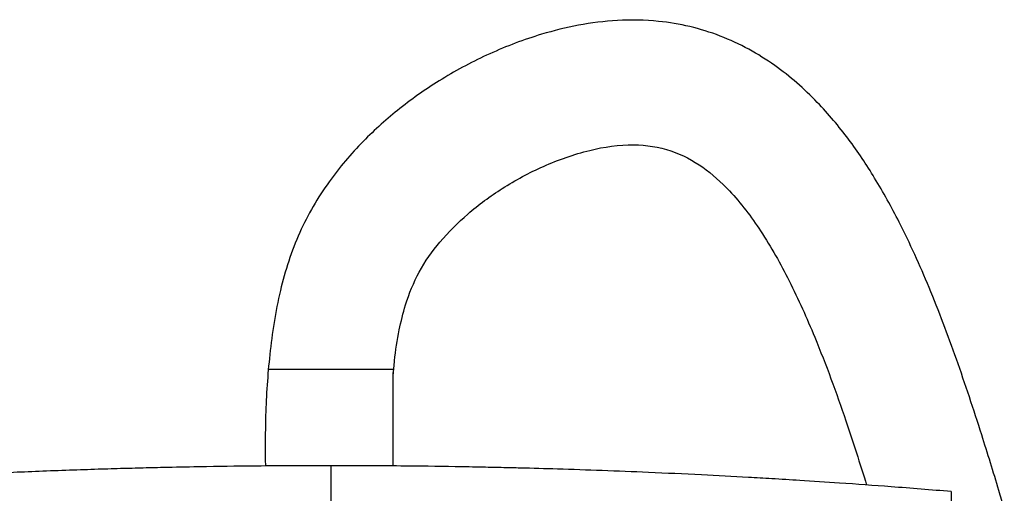
# Model space of a CAD drawing. Units: millimetres. Extents: x -4 to 213, y 0 to 297.
# Drawn here: x 146 to 160, y 210 to 217 of the extents above; entities that cross this region are included whole.
import ezdxf

# ---------------------------------------------------------------- set-up
doc = ezdxf.new("R2010")
doc.units = ezdxf.units.MM

msp = doc.modelspace()

# ---------------------------------------------------------------- linework, layer by layer
at = {"color": 7, "linetype": 'Continuous', "lineweight": 25}
msp.add_line((151.1855, 210.336), (151.1855, 211.6871), dxfattribs=at)
msp.add_line((151.1855, 210.336), (151.1855, 211.6871), dxfattribs=at)
at = {"color": 7, "linetype": 'Continuous', "lineweight": 25, "flags": 128}
for points in [[(151.1855, 211.7297), (151.1855, 211.7297), (151.1548, 211.7297), (151.0649, 211.7297), (150.9218, 211.7297), (150.7354, 211.7297), (150.5183, 211.7297), (150.2854, 211.7297), (150.0525, 211.7297), (149.8354, 211.7297), (149.649, 211.7297), (149.506, 211.7297), (149.4161, 211.7297), (149.3855, 211.7297), (149.3855, 211.7297)], [(150.2855, 211.7297), (150.0526, 211.7297), (149.8355, 211.7297), (149.6491, 211.7297), (149.5061, 211.7297), (149.4162, 211.7297), (149.3855, 211.7297)], [(151.1855, 211.7297), (151.1548, 211.7297), (151.0649, 211.7297), (150.9219, 211.7297), (150.7355, 211.7297), (150.5184, 211.7297), (150.2855, 211.7297)]]:
    msp.add_lwpolyline(points, dxfattribs=at)
at = {"color": 7, "linetype": 'Continuous', "lineweight": 25}
for points, knots in [([(160.0073, 209.7223), (159.9814, 209.8089), (159.8753, 210.1635), (159.6524, 210.8842), (159.3286, 211.8653), (158.9405, 212.8945), (158.546, 213.7686), (158.1531, 214.4817), (157.7639, 215.0647), (157.2956, 215.6244), (156.8026, 216.0571), (156.3184, 216.3601), (155.9072, 216.551), (155.4698, 216.6867), (154.9719, 216.7705), (154.4297, 216.7805), (153.8629, 216.7077), (153.2418, 216.5548), (152.5767, 216.3026), (151.8921, 215.9392), (151.2799, 215.5139), (150.7275, 215.0214), (150.2234, 214.4297), (149.8018, 213.7068), (149.5256, 212.8554), (149.3922, 211.9636), (149.334, 211.1159), (149.3366, 210.5791), (149.3378, 210.3357)], [0, 0, 0, 0, 0.0143936, 0.0589734, 0.1200908, 0.1787899, 0.233805, 0.2723445, 0.3079995, 0.3449494, 0.3878943, 0.4113483, 0.4353303, 0.4595561, 0.4837001, 0.5151067, 0.5450528, 0.5739477, 0.6162263, 0.6573238, 0.696394, 0.7339882, 0.7742224, 0.8190167, 0.86557, 0.9150087, 0.9614755, 1, 1, 1, 1]), ([(151.1855, 211.6517), (151.1909, 211.7194), (151.2081, 211.9364), (151.2615, 212.2746), (151.3656, 212.7082), (151.5442, 213.1482), (151.8575, 213.5889), (152.2641, 213.9937), (152.7665, 214.3638), (153.3563, 214.681), (153.995, 214.9055), (154.6247, 215.0027), (155.1962, 214.916), (155.665, 214.664), (156.1028, 214.2664), (156.5212, 213.7107), (156.9215, 212.9952), (157.3311, 212.0776), (157.6942, 211.0895), (157.9215, 210.3704), (158.0193, 210.061)], [0, 0, 0, 0, 0.0175697, 0.0562907, 0.0883647, 0.1327905, 0.1780664, 0.2271845, 0.2806131, 0.3388744, 0.3997185, 0.4549815, 0.5019551, 0.5466336, 0.591117, 0.6547074, 0.7264788, 0.8038587, 0.9156165, 1, 1, 1, 1]), ([(150.2856, 210.3402), (149.9493, 210.3393), (149.3509, 210.3377), (148.587, 210.3274), (148.0468, 210.3172), (147.6622, 210.3083), (147.322, 210.2995), (146.9587, 210.2889), (146.5541, 210.2757), (146.1303, 210.2601), (145.6226, 210.2395), (145.0682, 210.2141), (144.4671, 210.1831), (143.9501, 210.1537), (143.4368, 210.1222), (142.8656, 210.0844), (142.1453, 210.0328), (141.6159, 209.9896), (141.3314, 209.9664)], [0, 0, 0, 0, 0.1125461, 0.2002482, 0.2556489, 0.2933673, 0.3289818, 0.3695316, 0.4150138, 0.4644372, 0.5114753, 0.5850474, 0.6501501, 0.7129012, 0.7583557, 0.8222299, 0.9044945, 1, 1, 1, 1]), ([(159.2397, 209.9664), (158.9503, 209.99), (158.413, 210.0338), (157.6839, 210.0859), (157.1097, 210.1238), (156.6719, 210.1505), (156.1995, 210.1778), (155.6064, 210.2092), (154.902, 210.2418), (154.2084, 210.2693), (153.5908, 210.2899), (153.1181, 210.3031), (152.76, 210.3118), (152.448, 210.3186), (151.9521, 210.3278), (151.2203, 210.3377), (150.6219, 210.3393), (150.2856, 210.3402)], [0, 0, 0, 0, 0.09716518, 0.18041519, 0.24459885, 0.2897475, 0.32721119, 0.40293456, 0.48852478, 0.56318958, 0.6352175, 0.69530965, 0.72145738, 0.75508524, 0.79975178, 0.88745387, 1, 1, 1, 1]), ([(159.2397, 209.9666), (159.2398, 209.9509), (159.24, 209.9194), (159.2409, 209.6948), (159.242, 209.4193), (159.2426, 209.152), (159.243, 208.8755), (159.2424, 208.6833), (159.2422, 208.6128)], [0, 0, 0, 0, 0.2628245, 0.5253495, 0.6583162, 0.7908902, 0.9232722, 1, 1, 1, 1])]:
    msp.add_open_spline(points, degree=3, knots=knots, dxfattribs=at)
at = {"color": 8, "linetype": 'Continuous', "lineweight": 25}
msp.add_open_spline([(150.2856, 210.3402), (150.2856, 210.3402), (150.2856, 210.3165), (150.2856, 210.2423), (150.2856, 210.211), (150.2856, 210.1338), (150.2856, 210.0879), (150.2856, 209.9788), (150.2856, 209.9157), (150.2856, 209.7679), (150.2856, 209.6834), (150.2856, 209.4875), (150.2856, 209.3754), (150.2856, 209.1862), (150.2856, 209.1197), (150.2856, 208.9822), (150.2856, 208.9112), (150.2856, 208.8402)], degree=3, knots=[0, 0, 0, 0, 0.25, 0.25, 0.375, 0.375, 0.5, 0.5, 0.625, 0.625, 0.75, 0.75, 0.875, 0.875, 0.9375, 0.9375, 1, 1, 1, 1], dxfattribs=at)

doc.saveas('drawing.dxf')
